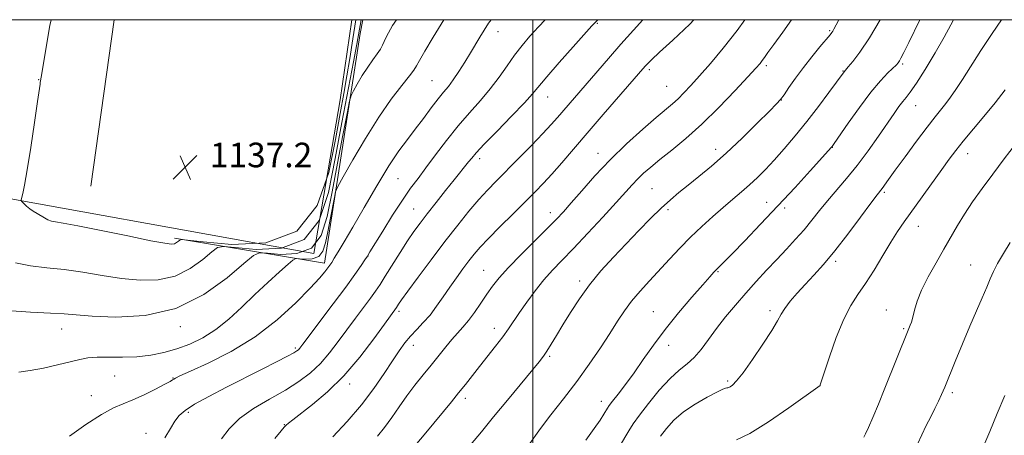
# Model space of a CAD drawing. Extents: x 2114800 to 2117700, y 342300 to 345200.
# Drawn here: x 2116333 to 2116653, y 344865 to 345000 of the extents above; entities that cross this region are included whole.
import ezdxf

# ---------------------------------------------------------------- set-up
doc = ezdxf.new("R2010")
doc.units = 0
doc.header["$MEASUREMENT"] = 0
for name, color, linetype, lineweight in [('32000', 7, 'Continuous', 0), ('DTM HARD BREAKLINE', 7, 'Continuous', 0), ('DTM SPOT ELEVATION', 2, 'Continuous', 13), ('INDEX CONTOUR', 41, 'Continuous', 13), ('INTERMEDIATE CONTOUR', 44, 'Continuous', 0), ('SPOT ELEVATION', 7, 'Continuous', 0)]:
    doc.layers.add(name, color=color, linetype=linetype, lineweight=lineweight)
doc.styles.add('Style-ITALICS', font='ITALICS.shx')

# ---------------------------------------------------------------- blocks, each defined once
blk = doc.blocks.new('SPOT')
at = {"layer": 'SPOT ELEVATION'}
for p, q in [((-3.91, -3.91), (3.82, 3.81)), ((-1.65, 3.77), (1.72, -3.93))]:
    blk.add_line(p, q, dxfattribs=at)

msp = doc.modelspace()

# ---------------------------------------------------------------- linework, layer by layer
at = {"layer": '32000', "flags": 128}
for points in [[(2115000, 342500), (2117500, 342500), (2117500, 345000), (2115000, 345000), (2115000, 342500)], [(2116500, 342500), (2116500, 345000)]]:
    msp.add_lwpolyline(points, dxfattribs=at)
at = {"layer": 'DTM HARD BREAKLINE'}
for points in [[(2116282.91, 344950.22, 1133.67), (2116347.13, 344938.65, 1136.62), (2116428.77, 344923.9, 1137.63), (2116437.36, 344973.9, 1137.47), (2116441.104, 345000, 1137.373)], [(2116363.936, 345000, 1136.848), (2116356.32, 344945.87, 1137.07)], [(2116383.46, 344928.89, 1136.34), (2116432.23, 344920.77, 1128.44), (2116443.9, 344995.51, 1133.34), (2116444.672, 345000, 1133.404)]]:
    msp.add_polyline3d(points, dxfattribs=at)
at = {"layer": 'DTM SPOT ELEVATION'}
for p in [(2116520.97, 344998.77, 1123.87), (2116488.62, 344996.15, 1127.37), (2116596.49, 344996.43, 1114.17), (2116575.92, 344985.06, 1115.67), (2116620.17, 344985.58, 1109.77), (2116537.83, 344983.73, 1119.67), (2116600.85, 344983.31, 1112.07), (2116339.39, 344980.43, 1135.97), (2116467.22, 344980.13, 1128.97), (2116543.47, 344978.28, 1118.97), (2116504.82, 344974.83, 1123.27), (2116580.74, 344973.85, 1113.97), (2116624.46, 344972.06, 1107.17), (2116521.18, 344956.46, 1118.67), (2116559.4, 344957.84, 1114.57), (2116597.28, 344958.48, 1109.97), (2116641.32, 344956.44, 1103.37), (2116482.67, 344954.82, 1123.57), (2116456.19, 344948.24, 1127.07), (2116538.71, 344945.01, 1114.97), (2116614.22, 344943.85, 1105.77), (2116575.99, 344940.55, 1110.77), (2116461.27, 344938.43, 1124.87), (2116505.66, 344937.2, 1118.57), (2116543.9, 344938.16, 1113.67), (2116581.85, 344938.67, 1109.57), (2116625.25, 344932.76, 1103.27), (2116446.39, 344923.06, 1125.97), (2116598.4, 344921.35, 1105.67), (2116483.96, 344918.4, 1118.87), (2116560.12, 344917.99, 1109.87), (2116642.29, 344920.2, 1100.87), (2116515.19, 344914.93, 1114.37), (2116456.51, 344905.14, 1121.67), (2116577.04, 344905.27, 1106.37), (2116614.89, 344905.48, 1102.67), (2116539.11, 344904.93, 1110.87), (2116346.8, 344899.31, 1131.27), (2116385.4, 344900.06, 1131.67), (2116487.48, 344899.53, 1116.57), (2116620.52, 344899.44, 1102.17), (2116422.81, 344893.21, 1126.27), (2116461.16, 344894.05, 1119.37), (2116544.09, 344894.01, 1109.37), (2116505.5, 344890.4, 1113.77), (2116364.06, 344884.04, 1129.07), (2116382.98, 344883.38, 1128.07), (2116440.44, 344881.47, 1121.57), (2116563.355, 344882.432, 1106.245), (2116593.307, 344880.937, 1104.005), (2116356.53, 344877.7, 1128.57), (2116478.02, 344876.75, 1115.57), (2116636.33, 344878.61, 1099.67), (2116522.29, 344875.77, 1110.57), (2116388.02, 344872.25, 1125.67), (2116419.19, 344868.26, 1122.07), (2116374.24, 344865.41, 1126.77)]:
    msp.add_point(p, dxfattribs=at)
at = {"layer": 'INDEX CONTOUR'}
for points in [[(2116332.882, 344885.295, 1130), (2116336.553, 344885.786, 1130), (2116340.923, 344886.636, 1130), (2116345.499, 344887.689, 1130), (2116349.577, 344888.696, 1130), (2116352.698, 344889.449, 1130), (2116355.373, 344889.926, 1130), (2116358.354, 344890.149, 1130), (2116362.197, 344890.171, 1130), (2116366.66, 344890.161, 1130), (2116371.302, 344890.316, 1130), (2116375.773, 344890.802, 1130), (2116380.073, 344891.643, 1130), (2116384.295, 344892.834, 1130), (2116388.513, 344894.391, 1130), (2116392.737, 344896.443, 1130), (2116396.961, 344899.143, 1130), (2116401.183, 344902.565, 1130), (2116405.415, 344906.477, 1130), (2116409.67, 344910.564, 1130), (2116413.878, 344914.504, 1130), (2116417.631, 344917.924, 1130), (2116420.435, 344920.439, 1130), (2116422.014, 344921.794, 1130), (2116422.966, 344922.249, 1130), (2116424.107, 344922.195, 1130), (2116426.014, 344922.023, 1130), (2116428.31, 344922.132, 1130), (2116430.381, 344922.921, 1130), (2116431.768, 344924.701, 1130), (2116432.645, 344927.421, 1130), (2116433.342, 344930.943, 1130), (2116434.109, 344935.025, 1130), (2116435.474, 344942.129, 1130), (2116435.895, 344944.002, 1130), (2116436.644, 344945.747, 1130), (2116438.362, 344948.859, 1130), (2116441.475, 344954.349, 1130), (2116445.543, 344961.291, 1130), (2116449.909, 344968.273, 1130), (2116453.978, 344974.119, 1130), (2116457.401, 344978.59, 1130), (2116459.887, 344981.683, 1130), (2116461.31, 344983.546, 1130), (2116462.185, 344984.936, 1130), (2116463.186, 344986.761, 1130), (2116464.902, 344989.797, 1130), (2116467.566, 344994.29, 1130), (2116471.105, 345000, 1130)], [(2116435, 344864.229, 1120), (2116439.641, 344869.246, 1120), (2116444.297, 344874.678, 1120), (2116448.331, 344879.982, 1120), (2116451.668, 344884.836, 1120), (2116454.372, 344888.972, 1120), (2116456.54, 344892.221, 1120), (2116458.405, 344894.799, 1120), (2116460.237, 344897.017, 1120), (2116462.242, 344899.16, 1120), (2116464.383, 344901.403, 1120), (2116466.562, 344903.891, 1120), (2116468.705, 344906.722, 1120), (2116470.83, 344909.791, 1120), (2116472.978, 344912.945, 1120), (2116475.161, 344916.034, 1120), (2116477.282, 344918.923, 1120), (2116479.213, 344921.482, 1120), (2116480.938, 344923.692, 1120), (2116482.878, 344925.968, 1120), (2116485.562, 344928.839, 1120), (2116489.305, 344932.629, 1120), (2116493.561, 344936.846, 1120), (2116497.566, 344940.794, 1120), (2116500.77, 344943.989, 1120), (2116503.475, 344946.79, 1120), (2116506.192, 344949.768, 1120), (2116509.365, 344953.404, 1120), (2116517.668, 344963.108, 1120), (2116522.826, 344969.097, 1120), (2116536.518, 344984.904, 1120), (2116537.209, 344985.653, 1120), (2116538.552, 344986.961, 1120), (2116541.192, 344989.391, 1120), (2116545.525, 344993.343, 1120), (2116550.96, 344998.564, 1120), (2116552.309, 345000, 1120)], [(2116517.241, 344863.128, 1110), (2116519.933, 344866.922, 1110), (2116521.82, 344869.713, 1110), (2116523.027, 344871.602, 1110), (2116524.246, 344873.623, 1110), (2116524.832, 344874.476, 1110), (2116525.888, 344875.867, 1110), (2116527.682, 344878.175, 1110), (2116530.086, 344881.32, 1110), (2116532.868, 344885.109, 1110), (2116535.866, 344889.377, 1110), (2116539.187, 344894.075, 1110), (2116543.005, 344899.185, 1110), (2116547.345, 344904.575, 1110), (2116551.643, 344909.659, 1110), (2116555.186, 344913.741, 1110), (2116557.466, 344916.333, 1110), (2116558.791, 344917.799, 1110), (2116559.677, 344918.71, 1110), (2116560.637, 344919.641, 1110), (2116562.183, 344921.16, 1110), (2116564.827, 344923.836, 1110), (2116568.903, 344928.049, 1110), (2116574.03, 344933.426, 1110), (2116579.649, 344939.405, 1110), (2116585.198, 344945.407, 1110), (2116590.108, 344950.782, 1110), (2116597.073, 344958.504, 1110), (2116597.272, 344958.768, 1110), (2116597.927, 344959.714, 1110), (2116602.449, 344966.291, 1110), (2116606.108, 344971.465, 1110), (2116609.811, 344976.403, 1110), (2116612.954, 344980.147, 1110), (2116615.397, 344982.712, 1110), (2116618.144, 344985.336, 1110), (2116618.713, 344985.967, 1110), (2116619.113, 344986.556, 1110), (2116619.634, 344987.468, 1110), (2116620.561, 344989.268, 1110), (2116622.181, 344992.57, 1110), (2116625.759, 345000, 1110)], [(2116625.024, 344861.891, 1100), (2116626.387, 344864.864, 1100), (2116627.851, 344867.897, 1100), (2116629.313, 344870.803, 1100), (2116630.683, 344873.485, 1100), (2116631.87, 344875.866, 1100), (2116632.852, 344877.999, 1100), (2116633.885, 344880.443, 1100), (2116637.296, 344888.751, 1100), (2116639.666, 344894.471, 1100), (2116642.072, 344900.209, 1100), (2116644.23, 344905.273, 1100), (2116646.055, 344909.52, 1100), (2116647.512, 344912.944, 1100), (2116648.629, 344915.631, 1100), (2116649.692, 344918.028, 1100), (2116651.052, 344920.677, 1100), (2116652.936, 344923.945, 1100), (2116655.081, 344927.521, 1100)]]:
    msp.add_polyline3d(points, dxfattribs=at)
at = {"layer": 'INTERMEDIATE CONTOUR'}
for points in [[(2116329.025, 344905.321, 1132), (2116336.705, 344904.774, 1132), (2116343.159, 344904.532, 1132), (2116347.67, 344904.263, 1132), (2116351.578, 344903.915, 1132), (2116356.737, 344903.509, 1132), (2116364.47, 344903.207, 1132), (2116373.969, 344903.761, 1132), (2116383.897, 344906.065, 1132), (2116393.034, 344910.579, 1132), (2116400.638, 344916.029, 1132), (2116406.088, 344920.707, 1132), (2116409.146, 344923.311, 1132), (2116411.117, 344924.17, 1132), (2116413.692, 344924.021, 1132), (2116418.044, 344923.63, 1132), (2116423.285, 344923.878, 1132), (2116428.011, 344925.679, 1132), (2116431.177, 344929.74, 1132), (2116433.178, 344935.948, 1132), (2116434.768, 344943.986, 1132), (2116436.517, 344953.301, 1132), (2116438.257, 344962.39, 1132), (2116439.633, 344969.512, 1132), (2116440.426, 344973.488, 1132), (2116440.956, 344975.375, 1132), (2116441.678, 344976.794, 1132), (2116442.927, 344978.996, 1132), (2116444.559, 344981.781, 1132), (2116446.311, 344984.583, 1132), (2116447.948, 344986.943, 1132), (2116449.349, 344988.846, 1132), (2116450.424, 344990.382, 1132), (2116451.133, 344991.659, 1132), (2116452.199, 344994.122, 1132), (2116453.021, 344995.725, 1132), (2116454.41, 344998.083, 1132), (2116455.618, 345000, 1132)], [(2116331.812, 344920.901, 1134), (2116336.759, 344919.858, 1134), (2116342.012, 344919.282, 1134), (2116347.645, 344918.715, 1134), (2116353.682, 344917.825, 1134), (2116359.958, 344916.761, 1134), (2116366.26, 344915.797, 1134), (2116372.394, 344915.218, 1134), (2116378.239, 344915.363, 1134), (2116383.696, 344916.583, 1134), (2116388.622, 344919.017, 1134), (2116392.722, 344921.956, 1134), (2116395.66, 344924.478, 1134), (2116397.439, 344925.867, 1134), (2116399.414, 344926.222, 1134), (2116403.278, 344925.848, 1134), (2116410.075, 344925.236, 1134), (2116418.26, 344925.624, 1134), (2116425.64, 344928.437, 1134), (2116430.569, 344934.695, 1134), (2116433.581, 344943.807, 1134), (2116435.758, 344954.776, 1134), (2116437.944, 344966.512, 1134), (2116441.708, 344986.326, 1134), (2116442.759, 344992.009, 1134), (2116444.186, 345000, 1134)], [(2116343.437, 345000, 1136), (2116343.027, 344998.062, 1136), (2116341.797, 344991.07, 1136), (2116340.291, 344981.797, 1136), (2116339.897, 344979.592, 1136), (2116339.803, 344979, 1136), (2116338.999, 344973.375, 1136), (2116338.013, 344966.562, 1136), (2116336.808, 344958.435, 1136), (2116335.665, 344951.101, 1136), (2116334.807, 344946.187, 1136), (2116334.234, 344943.414, 1136), (2116333.724, 344941.346, 1136), (2116333.769, 344940.986, 1136), (2116334.06, 344940.641, 1136), (2116334.622, 344940.073, 1136), (2116335.429, 344939.32, 1136), (2116336.443, 344938.493, 1136), (2116337.615, 344937.684, 1136), (2116338.865, 344936.91, 1136), (2116341.268, 344935.481, 1136), (2116342.385, 344934.887, 1136), (2116343.505, 344934.45, 1136), (2116344.856, 344934.165, 1136), (2116347.365, 344933.76, 1136), (2116352.132, 344932.899, 1136), (2116359.695, 344931.386, 1136), (2116368.339, 344929.606, 1136), (2116375.783, 344928.085, 1136), (2116380.318, 344927.229, 1136), (2116382.51, 344926.965, 1136), (2116383.494, 344927.102, 1136), (2116384.21, 344927.455, 1136), (2116384.806, 344927.882, 1136), (2116385.233, 344928.249, 1136), (2116385.733, 344928.422, 1136), (2116387.711, 344928.273, 1136), (2116392.863, 344927.675, 1136), (2116402.105, 344926.843, 1136), (2116413.234, 344927.371, 1136), (2116423.27, 344931.195, 1136), (2116429.928, 344939.482, 1136), (2116433.722, 344950.311, 1136), (2116435.862, 344960.99, 1136), (2116437.378, 344969.439, 1136), (2116438.57, 344976.014, 1136), (2116439.555, 344981.682, 1136), (2116440.463, 344987.357, 1136), (2116441.464, 344993.743, 1136), (2116442.494, 345000, 1136)], [(2116349.33, 344864.435, 1128), (2116354.73, 344868.232, 1128), (2116359.826, 344871.568, 1128), (2116363.716, 344873.7, 1128), (2116366.839, 344875.039, 1128), (2116369.972, 344876.285, 1128), (2116373.635, 344877.95, 1128), (2116377.335, 344879.784, 1128), (2116380.327, 344881.346, 1128), (2116382.073, 344882.311, 1128), (2116382.879, 344882.805, 1128), (2116383.258, 344883.066, 1128), (2116383.787, 344883.362, 1128), (2116385.296, 344884.067, 1128), (2116388.678, 344885.585, 1128), (2116394.482, 344888.233, 1128), (2116401.877, 344891.993, 1128), (2116409.691, 344896.76, 1128), (2116416.889, 344902.305, 1128), (2116422.989, 344907.889, 1128), (2116427.652, 344912.648, 1128), (2116430.676, 344915.936, 1128), (2116432.421, 344917.981, 1128), (2116433.384, 344919.229, 1128), (2116434.023, 344920.116, 1128), (2116434.631, 344921.029, 1128), (2116435.457, 344922.343, 1128), (2116436.743, 344924.434, 1128), (2116438.685, 344927.682, 1128), (2116441.47, 344932.467, 1128), (2116445.152, 344938.892, 1128), (2116449.254, 344945.962, 1128), (2116453.164, 344952.408, 1128), (2116456.425, 344957.294, 1128), (2116459.196, 344961.033, 1128), (2116461.786, 344964.372, 1128), (2116464.42, 344967.866, 1128), (2116466.964, 344971.292, 1128), (2116469.198, 344974.235, 1128), (2116470.985, 344976.442, 1128), (2116472.527, 344978.307, 1128), (2116474.111, 344980.39, 1128), (2116475.939, 344983.086, 1128), (2116477.885, 344986.154, 1128), (2116479.738, 344989.191, 1128), (2116482.766, 344994.294, 1128), (2116484.136, 344996.561, 1128), (2116485.61, 344998.857, 1128), (2116486.439, 345000, 1128)], [(2116380.39, 344863.957, 1126), (2116382.196, 344866.923, 1126), (2116383.667, 344869.305, 1126), (2116385.069, 344871.167, 1126), (2116386.981, 344872.87, 1126), (2116390.058, 344874.85, 1126), (2116394.718, 344877.416, 1126), (2116400.429, 344880.378, 1126), (2116411.99, 344886.238, 1126), (2116416.709, 344888.643, 1126), (2116420.214, 344890.456, 1126), (2116422.291, 344891.578, 1126), (2116423.306, 344892.205, 1126), (2116423.776, 344892.61, 1126), (2116424.225, 344893.138, 1126), (2116425.217, 344894.435, 1126), (2116435.136, 344907.525, 1126), (2116439.155, 344912.915, 1126), (2116442.156, 344917.066, 1126), (2116444.168, 344919.963, 1126), (2116445.418, 344921.835, 1126), (2116446.199, 344923.033, 1126), (2116447.052, 344924.403, 1126), (2116451.19, 344931.18, 1126), (2116454.416, 344936.373, 1126), (2116457.598, 344941.312, 1126), (2116460.256, 344945.147, 1126), (2116462.658, 344948.364, 1126), (2116465.253, 344951.781, 1126), (2116468.381, 344955.994, 1126), (2116471.926, 344960.71, 1126), (2116475.661, 344965.41, 1126), (2116479.375, 344969.695, 1126), (2116482.92, 344973.644, 1126), (2116486.166, 344977.452, 1126), (2116489.028, 344981.257, 1126), (2116491.603, 344984.97, 1126), (2116494.038, 344988.441, 1126), (2116496.47, 344991.587, 1126), (2116499.017, 344994.582, 1126), (2116501.792, 344997.664, 1126), (2116503.942, 345000, 1126)], [(2116398.821, 344863.565, 1124), (2116401.244, 344866.865, 1124), (2116404.609, 344870.205, 1124), (2116409.186, 344873.441, 1124), (2116414.417, 344876.535, 1124), (2116419.536, 344879.473, 1124), (2116423.939, 344882.278, 1124), (2116427.669, 344885.11, 1124), (2116430.932, 344888.164, 1124), (2116433.917, 344891.576, 1124), (2116436.75, 344895.261, 1124), (2116439.54, 344899.075, 1124), (2116442.338, 344902.854, 1124), (2116447.18, 344909.337, 1124), (2116448.86, 344911.676, 1124), (2116450.333, 344913.866, 1124), (2116452.039, 344916.55, 1124), (2116456.815, 344924.185, 1124), (2116459.248, 344927.982, 1124), (2116461.328, 344931.062, 1124), (2116463.323, 344933.807, 1124), (2116465.635, 344936.813, 1124), (2116468.511, 344940.474, 1124), (2116471.598, 344944.365, 1124), (2116474.39, 344947.855, 1124), (2116479.116, 344953.713, 1124), (2116480.104, 344954.962, 1124), (2116481.571, 344956.666, 1124), (2116484.197, 344959.477, 1124), (2116488.342, 344963.747, 1124), (2116493.097, 344968.614, 1124), (2116497.232, 344972.916, 1124), (2116499.925, 344975.884, 1124), (2116504.586, 344981.448, 1124), (2116508.559, 344986.025, 1124), (2116513.073, 344991.138, 1124), (2116519.144, 344997.957, 1124), (2116520.207, 344999.124, 1124), (2116521.066, 345000, 1124)], [(2116416.099, 344863.694, 1122), (2116418.171, 344866.244, 1122), (2116419.175, 344867.424, 1122), (2116419.755, 344868.002, 1122), (2116420.522, 344868.673, 1122), (2116421.951, 344869.83, 1122), (2116428.398, 344874.809, 1122), (2116433.29, 344878.921, 1122), (2116438.594, 344884.095, 1122), (2116443.76, 344890.126, 1122), (2116448.302, 344896.101, 1122), (2116451.754, 344900.93, 1122), (2116455.635, 344906.376, 1122), (2116456.284, 344907.385, 1122), (2116457.268, 344908.796, 1122), (2116459.31, 344911.609, 1122), (2116462.7, 344916.191, 1122), (2116466.963, 344921.883, 1122), (2116471.433, 344927.771, 1122), (2116475.552, 344933.087, 1122), (2116479.209, 344937.658, 1122), (2116482.403, 344941.459, 1122), (2116485.208, 344944.565, 1122), (2116488.014, 344947.464, 1122), (2116495.288, 344954.78, 1122), (2116499.509, 344959.083, 1122), (2116503.236, 344962.949, 1122), (2116505.958, 344965.872, 1122), (2116507.98, 344968.15, 1122), (2116524.529, 344987.392, 1122), (2116528.565, 344992.017, 1122), (2116532.65, 344996.599, 1122), (2116535.767, 345000, 1122)], [(2116449.47, 344864.437, 1118), (2116451.818, 344867.311, 1118), (2116454.154, 344870.539, 1118), (2116456.547, 344874.02, 1118), (2116459.049, 344877.573, 1118), (2116461.681, 344881.042, 1118), (2116464.358, 344884.393, 1118), (2116466.967, 344887.621, 1118), (2116471.661, 344893.527, 1118), (2116473.698, 344895.974, 1118), (2116475.534, 344898, 1118), (2116477.283, 344899.903, 1118), (2116479.086, 344902.068, 1118), (2116481.036, 344904.752, 1118), (2116483.049, 344907.729, 1118), (2116484.993, 344910.647, 1118), (2116486.848, 344913.297, 1118), (2116489.023, 344916.044, 1118), (2116492.039, 344919.393, 1118), (2116496.174, 344923.63, 1118), (2116500.734, 344928.154, 1118), (2116504.784, 344932.146, 1118), (2116507.683, 344935.068, 1118), (2116509.97, 344937.519, 1118), (2116512.48, 344940.385, 1118), (2116515.878, 344944.33, 1118), (2116520.148, 344949.136, 1118), (2116525.104, 344954.366, 1118), (2116530.482, 344959.58, 1118), (2116535.7, 344964.331, 1118), (2116540.1, 344968.168, 1118), (2116545.412, 344972.656, 1118), (2116547.209, 344974.263, 1118), (2116549.102, 344976.138, 1118), (2116551.358, 344978.547, 1118), (2116554.192, 344981.697, 1118), (2116557.742, 344985.753, 1118), (2116561.867, 344990.7, 1118), (2116566.351, 344996.479, 1118), (2116568.87, 345000, 1118)], [(2116461.7, 344861.38, 1116), (2116465.224, 344865.525, 1116), (2116473.557, 344875.686, 1116), (2116475.874, 344878.539, 1116), (2116478.052, 344881.291, 1116), (2116482.602, 344887.093, 1116), (2116487.873, 344893.722, 1116), (2116490.223, 344896.792, 1116), (2116492.08, 344899.402, 1116), (2116495.611, 344904.656, 1116), (2116498.004, 344908.046, 1116), (2116500.761, 344911.746, 1116), (2116503.61, 344915.307, 1116), (2116506.399, 344918.461, 1116), (2116509.445, 344921.662, 1116), (2116513.183, 344925.542, 1116), (2116517.832, 344930.472, 1116), (2116522.745, 344935.767, 1116), (2116527.056, 344940.479, 1116), (2116532.299, 344946.303, 1116), (2116534.085, 344948.19, 1116), (2116535.991, 344950.023, 1116), (2116538.314, 344952.056, 1116), (2116541.299, 344954.498, 1116), (2116545.128, 344957.541, 1116), (2116549.717, 344961.326, 1116), (2116554.917, 344965.982, 1116), (2116560.477, 344971.45, 1116), (2116565.731, 344976.927, 1116), (2116569.909, 344981.421, 1116), (2116572.476, 344984.221, 1116), (2116573.821, 344985.742, 1116), (2116574.565, 344986.677, 1116), (2116575.289, 344987.687, 1116), (2116576.414, 344989.286, 1116), (2116578.321, 344991.954, 1116), (2116581.224, 344995.987, 1116), (2116584.024, 345000, 1116)], [(2116479.754, 344861.625, 1114), (2116483.256, 344865.868, 1114), (2116487.242, 344870.755, 1114), (2116491.72, 344876.215, 1114), (2116502.01, 344888.71, 1114), (2116503.415, 344890.521, 1114), (2116504.547, 344892.176, 1114), (2116505.928, 344894.372, 1114), (2116507.666, 344897.224, 1114), (2116509.766, 344900.706, 1114), (2116512.238, 344904.756, 1114), (2116515.109, 344909.18, 1114), (2116518.409, 344913.751, 1114), (2116522.136, 344918.278, 1114), (2116526.154, 344922.727, 1114), (2116530.294, 344927.101, 1114), (2116534.384, 344931.362, 1114), (2116538.25, 344935.309, 1114), (2116541.713, 344938.697, 1114), (2116544.691, 344941.395, 1114), (2116547.479, 344943.723, 1114), (2116550.467, 344946.108, 1114), (2116553.981, 344948.932, 1114), (2116558.09, 344952.375, 1114), (2116562.802, 344956.569, 1114), (2116567.984, 344961.469, 1114), (2116572.949, 344966.334, 1114), (2116576.873, 344970.249, 1114), (2116579.207, 344972.609, 1114), (2116580.513, 344974.066, 1114), (2116581.63, 344975.581, 1114), (2116583.236, 344977.908, 1114), (2116585.369, 344980.95, 1114), (2116587.906, 344984.401, 1114), (2116590.675, 344987.935, 1114), (2116593.305, 344991.15, 1114), (2116596.599, 344995.073, 1114), (2116597.19, 344995.799, 1114), (2116597.494, 344996.237, 1114), (2116597.858, 344996.87, 1114), (2116598.628, 344998.358, 1114), (2116599.449, 345000, 1114)], [(2116498.45, 344861.284, 1112), (2116502.464, 344867.011, 1112), (2116505.828, 344871.389, 1112), (2116509.948, 344876.62, 1112), (2116514.278, 344882.261, 1112), (2116518.342, 344887.898, 1112), (2116521.964, 344893.215, 1112), (2116525.038, 344897.923, 1112), (2116527.542, 344901.841, 1112), (2116529.771, 344905.209, 1112), (2116532.101, 344908.374, 1112), (2116534.819, 344911.621, 1112), (2116537.867, 344914.993, 1112), (2116544.396, 344922.026, 1112), (2116547.769, 344925.614, 1112), (2116551.256, 344929.177, 1112), (2116554.86, 344932.652, 1112), (2116558.451, 344935.939, 1112), (2116561.861, 344938.931, 1112), (2116564.966, 344941.564, 1112), (2116567.802, 344943.95, 1112), (2116570.446, 344946.245, 1112), (2116572.991, 344948.612, 1112), (2116575.602, 344951.235, 1112), (2116578.462, 344954.304, 1112), (2116581.702, 344957.963, 1112), (2116585.258, 344962.167, 1112), (2116589.015, 344966.826, 1112), (2116592.802, 344971.747, 1112), (2116596.225, 344976.335, 1112), (2116601.153, 344983.076, 1112), (2116602.518, 344984.624, 1112), (2116604.046, 344986.425, 1112), (2116606.324, 344989.439, 1112), (2116609.38, 344994.051, 1112), (2116612.92, 345000, 1112)], [(2116525.12, 344856.029, 1108), (2116531.168, 344866.248, 1108), (2116532.622, 344868.518, 1108), (2116534.606, 344871.28, 1108), (2116537.562, 344875.108, 1108), (2116541.093, 344879.389, 1108), (2116544.593, 344883.207, 1108), (2116547.591, 344885.92, 1108), (2116550.152, 344887.96, 1108), (2116552.471, 344890.026, 1108), (2116554.738, 344892.675, 1108), (2116557.103, 344895.877, 1108), (2116559.707, 344899.456, 1108), (2116562.649, 344903.25, 1108), (2116565.855, 344907.144, 1108), (2116569.211, 344911.035, 1108), (2116572.611, 344914.833, 1108), (2116575.984, 344918.498, 1108), (2116579.272, 344922.004, 1108), (2116582.419, 344925.337, 1108), (2116585.383, 344928.534, 1108), (2116588.127, 344931.647, 1108), (2116590.656, 344934.731, 1108), (2116593.135, 344937.854, 1108), (2116595.772, 344941.093, 1108), (2116601.97, 344948.303, 1108), (2116605.422, 344952.553, 1108), (2116608.966, 344957.302, 1108), (2116612.333, 344962.079, 1108), (2116617.395, 344969.472, 1108), (2116618.994, 344971.75, 1108), (2116620.223, 344973.379, 1108), (2116621.324, 344974.704, 1108), (2116622.666, 344976.419, 1108), (2116624.647, 344979.307, 1108), (2116627.489, 344983.831, 1108), (2116630.709, 344989.19, 1108), (2116633.647, 344994.264, 1108), (2116635.859, 344998.291, 1108), (2116636.752, 345000, 1108)], [(2116541.529, 344864.427, 1106), (2116543.445, 344867.011, 1106), (2116545.861, 344869.689, 1106), (2116548.956, 344872.367, 1106), (2116552.749, 344874.927, 1106), (2116556.622, 344877.154, 1106), (2116559.802, 344878.811, 1106), (2116561.722, 344879.742, 1106), (2116562.645, 344880.123, 1106), (2116563.045, 344880.215, 1106), (2116563.331, 344880.249, 1106), (2116563.665, 344880.339, 1106), (2116564.144, 344880.573, 1106), (2116564.9, 344881.117, 1106), (2116566.192, 344882.448, 1106), (2116568.314, 344885.128, 1106), (2116571.375, 344889.419, 1106), (2116574.751, 344894.412, 1106), (2116577.633, 344898.902, 1106), (2116579.459, 344902.009, 1106), (2116580.649, 344904.15, 1106), (2116581.869, 344906.066, 1106), (2116583.643, 344908.35, 1106), (2116585.925, 344911, 1106), (2116588.524, 344913.864, 1106), (2116591.318, 344916.885, 1106), (2116594.443, 344920.38, 1106), (2116598.098, 344924.761, 1106), (2116602.324, 344930.178, 1106), (2116606.512, 344935.733, 1106), (2116609.889, 344940.269, 1106), (2116611.912, 344942.957, 1106), (2116613.555, 344945.104, 1106), (2116615.592, 344947.961, 1106), (2116617.759, 344950.973, 1106), (2116620.978, 344955.394, 1106), (2116624.682, 344960.422, 1106), (2116628.117, 344965.005, 1106), (2116630.71, 344968.355, 1106), (2116634.186, 344972.708, 1106), (2116635.724, 344974.751, 1106), (2116637.466, 344977.246, 1106), (2116639.621, 344980.533, 1106), (2116645.585, 344989.947, 1106), (2116649.231, 344995.515, 1106), (2116652.31, 345000, 1106)], [(2116566.171, 344863.241, 1104), (2116570.512, 344865.351, 1104), (2116576.617, 344869.179, 1104), (2116583.244, 344873.718, 1104), (2116593.358, 344880.931, 1104), (2116593.431, 344881.149, 1104), (2116594.703, 344885.085, 1104), (2116596.4, 344890.249, 1104), (2116598.622, 344896.577, 1104), (2116601.018, 344902.527, 1104), (2116603.323, 344906.982, 1104), (2116605.63, 344910.516, 1104), (2116608.114, 344914.126, 1104), (2116610.878, 344918.522, 1104), (2116613.71, 344923.261, 1104), (2116616.324, 344927.612, 1104), (2116618.551, 344931.093, 1104), (2116620.709, 344934.215, 1104), (2116632.897, 344951.261, 1104), (2116635.307, 344954.597, 1104), (2116637.431, 344957.412, 1104), (2116639.856, 344960.436, 1104), (2116646.594, 344968.52, 1104), (2116650.206, 344972.968, 1104), (2116653.46, 344977.188, 1104)], [(2116607.6, 344864.186, 1102), (2116608.138, 344865.237, 1102), (2116609.099, 344867.234, 1102), (2116610.526, 344870.524, 1102), (2116612.344, 344874.923, 1102), (2116614.444, 344880.118, 1102), (2116622.009, 344899.015, 1102), (2116622.645, 344900.536, 1102), (2116623.025, 344901.616, 1102), (2116623.467, 344903.196, 1102), (2116624.016, 344905.437, 1102), (2116624.887, 344908.376, 1102), (2116626.332, 344912.017, 1102), (2116628.493, 344916.293, 1102), (2116631.063, 344920.853, 1102), (2116633.622, 344925.276, 1102), (2116637.981, 344932.977, 1102), (2116640.247, 344936.723, 1102), (2116642.909, 344940.741, 1102), (2116645.989, 344945.088, 1102), (2116649.457, 344949.768, 1102), (2116653.217, 344954.707, 1102), (2116656.898, 344959.507, 1102)], [(2116646.271, 344860.682, 1098), (2116648.524, 344865.982, 1098), (2116650.957, 344871.822, 1098), (2116653.347, 344877.711, 1098)]]:
    msp.add_polyline3d(points, dxfattribs=at)

# ---------------------------------------------------------------- block references
at = {"layer": 'SPOT ELEVATION'}
msp.add_blockref('SPOT', (2116386.986, 344951.969, 1137.241), dxfattribs=at)

# ---------------------------------------------------------------- texts
at = {"layer": 'SPOT ELEVATION', "style": 'Style-ITALICS'}
msp.add_text('1137.2', height=8, dxfattribs=at).set_placement((2116394.986, 344951.969, 1137.241))

doc.saveas('drawing.dxf')
